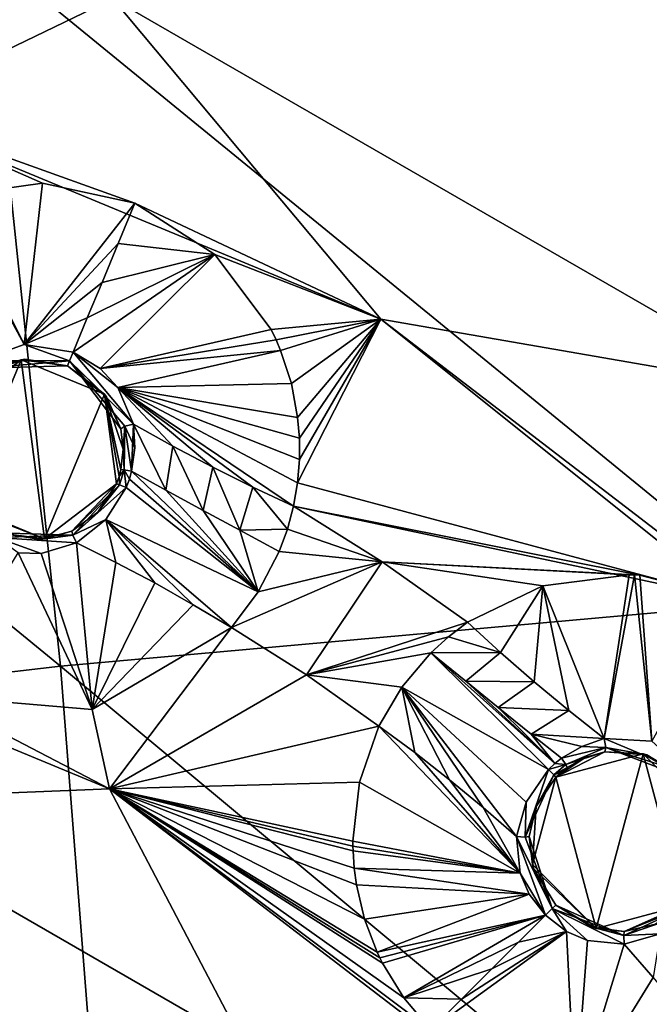
# Model space of a CAD drawing. Units: millimetres. Extents: x -55 to 55, y -55 to 194.
# Drawn here: x 8 to 14, y 12 to 23 of the extents above; entities that cross this region are included whole.
import ezdxf

# ---------------------------------------------------------------- set-up
doc = ezdxf.new("R2010")
doc.units = ezdxf.units.MM
doc.header["$LTSCALE"] = 41.718519
for name, color, linetype in [('220', 7, 'CONTINUOUS'), ('301', 7, 'CONTINUOUS'), ('302', 7, 'CONTINUOUS'), ('305', 7, 'CONTINUOUS'), ('371', 7, 'CONTINUOUS'), ('372', 7, 'CONTINUOUS'), ('374', 7, 'CONTINUOUS'), ('377', 7, 'CONTINUOUS'), ('378', 7, 'CONTINUOUS'), ('380', 7, 'CONTINUOUS'), ('381', 7, 'CONTINUOUS'), ('382', 7, 'CONTINUOUS'), ('383', 7, 'CONTINUOUS'), ('384', 7, 'CONTINUOUS'), ('385', 7, 'CONTINUOUS'), ('4', 7, 'CONTINUOUS'), ('516', 7, 'CONTINUOUS'), ('517', 7, 'CONTINUOUS'), ('518', 7, 'CONTINUOUS'), ('519', 7, 'CONTINUOUS'), ('590', 7, 'CONTINUOUS'), ('591', 7, 'CONTINUOUS'), ('592', 7, 'CONTINUOUS'), ('593', 7, 'CONTINUOUS'), ('594', 7, 'CONTINUOUS'), ('595', 7, 'CONTINUOUS'), ('596', 7, 'CONTINUOUS'), ('600', 7, 'CONTINUOUS'), ('601', 7, 'CONTINUOUS'), ('606', 7, 'CONTINUOUS'), ('607', 7, 'CONTINUOUS'), ('608', 7, 'CONTINUOUS'), ('609', 7, 'CONTINUOUS'), ('969', 7, 'CONTINUOUS')]:
    doc.layers.add(name, color=color, linetype=linetype)

msp = doc.modelspace()

# ---------------------------------------------------------------- linework, layer by layer
at = {"layer": '220', "linetype": 'CONTINUOUS'}
for points in [[(0, 23, -8.132), (0, 24.97, -7.976), (8.54, 23.465, -7.976), (0, 23, -8.132)], [(16.051, 19.128, -7.976), (8.54, 23.465, -7.976), (15.372, 24.396, -7.634), (16.051, 19.128, -7.976)], [(0, 23, -8.132), (8.54, 23.465, -7.976), (5.953, 22.216, -8.132), (0, 23, -8.132)], [(5.953, 22.216, -8.132), (8.54, 23.465, -7.976), (11.5, 19.919, -8.132), (5.953, 22.216, -8.132)], [(8.54, 23.465, -7.976), (16.051, 19.128, -7.976), (11.5, 19.919, -8.132), (8.54, 23.465, -7.976)], [(11.5, 19.919, -8.132), (16.051, 19.128, -7.976), (16.263, 16.263, -8.132), (11.5, 19.919, -8.132)], [(8.5, 14.722, -8.526), (5.312, 14.594, -8.604), (4.4, 16.421, -8.526), (8.5, 14.722, -8.526)], [(9.983, 11.897, -8.604), (5.312, 14.594, -8.604), (8.5, 14.722, -8.526), (9.983, 11.897, -8.604)], [(12.021, 12.021, -8.526), (9.983, 11.897, -8.604), (8.5, 14.722, -8.526), (12.021, 12.021, -8.526)], [(9.983, 11.897, -8.604), (4.809, 9.364, -8.818), (5.312, 14.594, -8.604), (9.983, 11.897, -8.604)]]:
    msp.add_3dface(points, dxfattribs=at)
at = {"layer": '301', "linetype": 'CONTINUOUS'}
for points in [[(9.849, 16.507, -8.83), (8.5, 14.722, -8.526), (8.311, 15.601, -8.527), (9.849, 16.507, -8.83)], [(10.679, 15.982, -8.83), (8.5, 14.722, -8.526), (9.849, 16.507, -8.83), (10.679, 15.982, -8.83)], [(8.5, 14.722, -8.526), (4.4, 16.421, -8.526), (6.525, 15.752, -8.523), (8.5, 14.722, -8.526)], [(11.481, 15.416, -8.83), (8.5, 14.722, -8.526), (10.679, 15.982, -8.83), (11.481, 15.416, -8.83)], [(8.311, 15.601, -8.527), (8.5, 14.722, -8.526), (6.525, 15.752, -8.523), (8.311, 15.601, -8.527)], [(11.265, 14.795, -8.656), (8.5, 14.722, -8.526), (11.481, 15.416, -8.83), (11.265, 14.795, -8.656)], [(11.193, 14.142, -8.559), (8.5, 14.722, -8.526), (11.265, 14.795, -8.656), (11.193, 14.142, -8.559)], [(12.021, 12.021, -8.526), (8.5, 14.722, -8.526), (12.056, 12.056, -8.523), (12.021, 12.021, -8.526)], [(12.056, 12.056, -8.523), (8.5, 14.722, -8.526), (11.757, 12.407, -8.521), (12.056, 12.056, -8.523)], [(11.757, 12.407, -8.521), (8.5, 14.722, -8.526), (11.519, 12.794, -8.518), (11.757, 12.407, -8.521)], [(11.519, 12.794, -8.518), (8.5, 14.722, -8.526), (11.489, 12.853, -8.517), (11.519, 12.794, -8.518)], [(11.489, 12.853, -8.517), (8.5, 14.722, -8.526), (11.461, 12.913, -8.517), (11.489, 12.853, -8.517)], [(11.461, 12.913, -8.517), (8.5, 14.722, -8.526), (11.321, 13.279, -8.518), (11.461, 12.913, -8.517)], [(11.321, 13.279, -8.518), (8.5, 14.722, -8.526), (11.232, 13.658, -8.527), (11.321, 13.279, -8.518)], [(11.232, 13.658, -8.527), (8.5, 14.722, -8.526), (11.207, 13.845, -8.537), (11.232, 13.658, -8.527)], [(11.207, 13.845, -8.537), (8.5, 14.722, -8.526), (11.195, 14.034, -8.55), (11.207, 13.845, -8.537)], [(11.195, 14.034, -8.55), (8.5, 14.722, -8.526), (11.193, 14.088, -8.554), (11.195, 14.034, -8.55)], [(11.193, 14.088, -8.554), (8.5, 14.722, -8.526), (11.193, 14.142, -8.559), (11.193, 14.088, -8.554)]]:
    msp.add_3dface(points, dxfattribs=at)
at = {"layer": '302', "linetype": 'CONTINUOUS'}
for points in [[(5.953, 22.216, -8.132), (11.5, 19.919, -8.132), (8.783, 21.203, -8.136), (5.953, 22.216, -8.132)], [(6.734, 21.281, -8.218), (5.953, 22.216, -8.132), (7.759, 21.425, -8.151), (6.734, 21.281, -8.218)], [(7.759, 21.425, -8.151), (5.953, 22.216, -8.132), (8.783, 21.203, -8.136), (7.759, 21.425, -8.151)], [(8.783, 21.203, -8.136), (11.5, 19.919, -8.132), (9.666, 20.634, -8.151), (8.783, 21.203, -8.136)], [(9.666, 20.634, -8.151), (11.5, 19.919, -8.132), (10.288, 19.805, -8.218), (9.666, 20.634, -8.151)], [(10.288, 19.805, -8.218), (11.5, 19.919, -8.132), (10.343, 19.69, -8.233), (10.288, 19.805, -8.218)], [(10.343, 19.69, -8.233), (11.5, 19.919, -8.132), (10.393, 19.573, -8.249), (10.343, 19.69, -8.233)], [(10.393, 19.573, -8.249), (11.5, 19.919, -8.132), (10.512, 19.206, -8.31), (10.393, 19.573, -8.249)], [(10.512, 19.206, -8.31), (11.5, 19.919, -8.132), (10.582, 18.832, -8.392), (10.512, 19.206, -8.31)], [(10.601, 18.366, -8.528), (11.5, 19.919, -8.132), (10.58, 18.106, -8.623), (10.601, 18.366, -8.528)], [(10.58, 18.106, -8.623), (11.5, 19.919, -8.132), (15.367, 16.825, -8.151), (10.58, 18.106, -8.623)], [(10.582, 18.832, -8.392), (11.5, 19.919, -8.132), (10.601, 18.603, -8.453), (10.582, 18.832, -8.392)], [(10.601, 18.603, -8.453), (11.5, 19.919, -8.132), (10.601, 18.366, -8.528), (10.601, 18.603, -8.453)], [(11.5, 19.919, -8.132), (16.263, 16.263, -8.132), (15.367, 16.825, -8.151), (11.5, 19.919, -8.132)], [(10.536, 17.849, -8.734), (10.58, 18.106, -8.623), (15.367, 16.825, -8.151), (10.536, 17.849, -8.734)], [(11.515, 17.234, -8.734), (10.536, 17.849, -8.734), (14.365, 17.084, -8.218), (11.515, 17.234, -8.734)], [(14.365, 17.084, -8.218), (10.536, 17.849, -8.734), (15.367, 16.825, -8.151), (14.365, 17.084, -8.218)], [(12.459, 16.565, -8.734), (11.515, 17.234, -8.734), (13.293, 16.967, -8.406), (12.459, 16.565, -8.734)], [(13.293, 16.967, -8.406), (11.515, 17.234, -8.734), (14.247, 17.09, -8.231), (13.293, 16.967, -8.406)], [(14.247, 17.09, -8.231), (11.515, 17.234, -8.734), (14.306, 17.088, -8.224), (14.247, 17.09, -8.231)], [(14.306, 17.088, -8.224), (11.515, 17.234, -8.734), (14.365, 17.084, -8.218), (14.306, 17.088, -8.224)]]:
    msp.add_3dface(points, dxfattribs=at)
at = {"layer": '305', "linetype": 'CONTINUOUS'}
for points in [[(10.536, 17.849, -8.734), (11.515, 17.234, -8.734), (10.468, 17.594, -8.836), (10.536, 17.849, -8.734)], [(10.468, 17.594, -8.836), (11.515, 17.234, -8.734), (10.379, 17.349, -8.901), (10.468, 17.594, -8.836)], [(10.379, 17.349, -8.901), (11.515, 17.234, -8.734), (10.147, 16.902, -8.928), (10.379, 17.349, -8.901)], [(10.679, 15.982, -8.83), (9.849, 16.507, -8.83), (11.515, 17.234, -8.734), (10.679, 15.982, -8.83)], [(11.515, 17.234, -8.734), (9.849, 16.507, -8.83), (10.147, 16.902, -8.928), (11.515, 17.234, -8.734)], [(10.679, 15.982, -8.83), (11.515, 17.234, -8.734), (12.459, 16.565, -8.734), (10.679, 15.982, -8.83)], [(10.679, 15.982, -8.83), (12.459, 16.565, -8.734), (12.249, 16.404, -8.836), (10.679, 15.982, -8.83)], [(12.056, 16.228, -8.901), (10.679, 15.982, -8.83), (12.249, 16.404, -8.836), (12.056, 16.228, -8.901)], [(11.734, 15.846, -8.928), (10.679, 15.982, -8.83), (12.056, 16.228, -8.901), (11.734, 15.846, -8.928)], [(11.481, 15.416, -8.83), (10.679, 15.982, -8.83), (11.734, 15.846, -8.928), (11.481, 15.416, -8.83)]]:
    msp.add_3dface(points, dxfattribs=at)
at = {"layer": '371', "linetype": 'CONTINUOUS'}
for points in [[(8.783, 21.203, -8.136), (9.666, 20.634, -8.151), (8.597, 20.754, -8.217), (8.783, 21.203, -8.136)], [(8.597, 20.754, -8.217), (9.666, 20.634, -8.151), (8.419, 20.325, -8.379), (8.597, 20.754, -8.217)], [(8.256, 19.933, -8.611), (9.666, 20.634, -8.151), (8.1, 19.555, -8.923), (8.256, 19.933, -8.611)], [(8.1, 19.555, -8.923), (9.666, 20.634, -8.151), (8.398, 19.374, -8.933), (8.1, 19.555, -8.923)], [(8.419, 20.325, -8.379), (9.666, 20.634, -8.151), (8.256, 19.933, -8.611), (8.419, 20.325, -8.379)], [(9.666, 20.634, -8.151), (10.288, 19.805, -8.218), (8.398, 19.374, -8.933), (9.666, 20.634, -8.151)], [(10.288, 19.805, -8.218), (10.343, 19.69, -8.233), (8.398, 19.374, -8.933), (10.288, 19.805, -8.218)], [(10.343, 19.69, -8.233), (10.393, 19.573, -8.249), (8.398, 19.374, -8.933), (10.343, 19.69, -8.233)], [(8.398, 19.374, -8.933), (10.393, 19.573, -8.249), (8.593, 19.161, -8.958), (8.398, 19.374, -8.933)], [(10.393, 19.573, -8.249), (10.512, 19.206, -8.31), (8.593, 19.161, -8.958), (10.393, 19.573, -8.249)], [(10.512, 19.206, -8.31), (10.582, 18.832, -8.392), (8.593, 19.161, -8.958), (10.512, 19.206, -8.31)], [(10.582, 18.832, -8.392), (10.601, 18.603, -8.453), (8.593, 19.161, -8.958), (10.582, 18.832, -8.392)], [(10.601, 18.603, -8.453), (10.601, 18.366, -8.528), (8.593, 19.161, -8.958), (10.601, 18.603, -8.453)], [(10.601, 18.366, -8.528), (10.58, 18.106, -8.623), (8.593, 19.161, -8.958), (10.601, 18.366, -8.528)], [(10.58, 18.106, -8.623), (10.536, 17.849, -8.734), (8.593, 19.161, -8.958), (10.58, 18.106, -8.623)], [(10.536, 17.849, -8.734), (10.086, 18.06, -8.772), (8.593, 19.161, -8.958), (10.536, 17.849, -8.734)], [(10.086, 18.06, -8.772), (9.644, 18.279, -8.835), (8.593, 19.161, -8.958), (10.086, 18.06, -8.772)], [(8.593, 19.161, -8.958), (9.644, 18.279, -8.835), (9.203, 18.512, -8.923), (8.593, 19.161, -8.958)], [(8.767, 18.756, -9.037), (8.593, 19.161, -8.958), (9.203, 18.512, -8.923), (8.767, 18.756, -9.037)]]:
    msp.add_3dface(points, dxfattribs=at)
at = {"layer": '372', "linetype": 'CONTINUOUS'}
for points in [[(6.734, 21.281, -8.218), (7.759, 21.425, -8.151), (7.559, 19.637, -8.948), (6.734, 21.281, -8.218)], [(7.759, 21.425, -8.151), (8.783, 21.203, -8.136), (7.559, 19.637, -8.948), (7.759, 21.425, -8.151)], [(6.678, 21.262, -8.224), (6.734, 21.281, -8.218), (7.559, 19.637, -8.948), (6.678, 21.262, -8.224)], [(7.063, 19.461, -9.037), (6.678, 21.262, -8.224), (7.559, 19.637, -8.948), (7.063, 19.461, -9.037)], [(8.783, 21.203, -8.136), (8.597, 20.754, -8.217), (7.559, 19.637, -8.948), (8.783, 21.203, -8.136)], [(8.597, 20.754, -8.217), (8.419, 20.325, -8.379), (7.559, 19.637, -8.948), (8.597, 20.754, -8.217)], [(8.419, 20.325, -8.379), (8.256, 19.933, -8.611), (7.559, 19.637, -8.948), (8.419, 20.325, -8.379)], [(8.256, 19.933, -8.611), (8.1, 19.555, -8.923), (7.559, 19.637, -8.948), (8.256, 19.933, -8.611)]]:
    msp.add_3dface(points, dxfattribs=at)
at = {"layer": '374', "linetype": 'CONTINUOUS'}
for points in [[(8.137, 17.443, -9.131), (8.311, 15.601, -8.527), (7.746, 17.327, -9.1), (8.137, 17.443, -9.131)], [(8.573, 17.226, -9), (8.311, 15.601, -8.527), (8.137, 17.443, -9.131), (8.573, 17.226, -9)], [(8.311, 15.601, -8.527), (6.525, 15.752, -8.523), (7.493, 17.331, -9.09), (8.311, 15.601, -8.527)], [(7.746, 17.327, -9.1), (8.311, 15.601, -8.527), (7.493, 17.331, -9.09), (7.746, 17.327, -9.1)], [(9.001, 16.999, -8.907), (8.311, 15.601, -8.527), (8.573, 17.226, -9), (9.001, 16.999, -8.907)], [(9.427, 16.759, -8.85), (8.311, 15.601, -8.527), (9.001, 16.999, -8.907), (9.427, 16.759, -8.85)], [(9.849, 16.507, -8.83), (8.311, 15.601, -8.527), (9.427, 16.759, -8.85), (9.849, 16.507, -8.83)]]:
    msp.add_3dface(points, dxfattribs=at)
at = {"layer": '377', "linetype": 'CONTINUOUS'}
for points in [[(8.746, 18.235, -9.112), (10.147, 16.902, -8.928), (8.721, 18.148, -9.12), (8.746, 18.235, -9.112)], [(9.126, 18.027, -9.036), (10.147, 16.902, -8.928), (8.746, 18.235, -9.112), (9.126, 18.027, -9.036)], [(8.721, 18.148, -9.12), (10.147, 16.902, -8.928), (8.687, 18.056, -9.127), (8.721, 18.148, -9.12)], [(8.687, 18.056, -9.127), (10.147, 16.902, -8.928), (8.46, 17.7, -9.146), (8.687, 18.056, -9.127)], [(9.536, 17.803, -8.968), (10.147, 16.902, -8.928), (9.126, 18.027, -9.036), (9.536, 17.803, -8.968)], [(9.941, 17.583, -8.923), (10.147, 16.902, -8.928), (9.536, 17.803, -8.968), (9.941, 17.583, -8.923)], [(8.573, 17.226, -9), (8.137, 17.443, -9.131), (8.46, 17.7, -9.146), (8.573, 17.226, -9)], [(10.147, 16.902, -8.928), (9.849, 16.507, -8.83), (8.46, 17.7, -9.146), (10.147, 16.902, -8.928)], [(9.849, 16.507, -8.83), (9.427, 16.759, -8.85), (8.46, 17.7, -9.146), (9.849, 16.507, -8.83)], [(9.427, 16.759, -8.85), (9.001, 16.999, -8.907), (8.46, 17.7, -9.146), (9.427, 16.759, -8.85)], [(9.001, 16.999, -8.907), (8.573, 17.226, -9), (8.46, 17.7, -9.146), (9.001, 16.999, -8.907)], [(10.379, 17.349, -8.901), (10.147, 16.902, -8.928), (9.941, 17.583, -8.923), (10.379, 17.349, -8.901)]]:
    msp.add_3dface(points, dxfattribs=at)
at = {"layer": '378', "linetype": 'CONTINUOUS'}
for points in [[(8.767, 18.756, -9.037), (9.126, 18.027, -9.036), (8.746, 18.235, -9.112), (8.767, 18.756, -9.037)], [(8.767, 18.756, -9.037), (8.746, 18.235, -9.112), (8.782, 18.493, -9.085), (8.767, 18.756, -9.037)], [(8.767, 18.756, -9.037), (9.203, 18.512, -8.923), (9.126, 18.027, -9.036), (8.767, 18.756, -9.037)], [(9.203, 18.512, -8.923), (9.536, 17.803, -8.968), (9.126, 18.027, -9.036), (9.203, 18.512, -8.923)], [(9.203, 18.512, -8.923), (9.644, 18.279, -8.835), (9.536, 17.803, -8.968), (9.203, 18.512, -8.923)], [(9.644, 18.279, -8.835), (9.941, 17.583, -8.923), (9.536, 17.803, -8.968), (9.644, 18.279, -8.835)], [(9.644, 18.279, -8.835), (10.086, 18.06, -8.772), (9.941, 17.583, -8.923), (9.644, 18.279, -8.835)], [(10.086, 18.06, -8.772), (10.468, 17.594, -8.836), (9.941, 17.583, -8.923), (10.086, 18.06, -8.772)], [(10.536, 17.849, -8.734), (10.468, 17.594, -8.836), (10.086, 18.06, -8.772), (10.536, 17.849, -8.734)], [(10.468, 17.594, -8.836), (10.379, 17.349, -8.901), (9.941, 17.583, -8.923), (10.468, 17.594, -8.836)]]:
    msp.add_3dface(points, dxfattribs=at)
at = {"layer": '380', "linetype": 'CONTINUOUS'}
for points in [[(13.293, 16.967, -8.406), (14.247, 17.09, -8.231), (13.973, 15.277, -9.037), (13.293, 16.967, -8.406)], [(14.247, 17.09, -8.231), (14.306, 17.088, -8.224), (13.973, 15.277, -9.037), (14.247, 17.09, -8.231)], [(13.973, 15.277, -9.037), (14.306, 17.088, -8.224), (14.498, 15.249, -8.948), (13.973, 15.277, -9.037)], [(14.306, 17.088, -8.224), (14.365, 17.084, -8.218), (14.498, 15.249, -8.948), (14.306, 17.088, -8.224)], [(14.365, 17.084, -8.218), (15.367, 16.825, -8.151), (14.498, 15.249, -8.948), (14.365, 17.084, -8.218)], [(12.459, 16.565, -8.734), (13.293, 16.967, -8.406), (12.825, 16.23, -8.772), (12.459, 16.565, -8.734)], [(12.825, 16.23, -8.772), (13.293, 16.967, -8.406), (13.197, 15.905, -8.835), (12.825, 16.23, -8.772)], [(13.197, 15.905, -8.835), (13.293, 16.967, -8.406), (13.581, 15.587, -8.923), (13.197, 15.905, -8.835)], [(13.581, 15.587, -8.923), (13.293, 16.967, -8.406), (13.973, 15.277, -9.037), (13.581, 15.587, -8.923)]]:
    msp.add_3dface(points, dxfattribs=at)
at = {"layer": '381', "linetype": 'CONTINUOUS'}
for points in [[(11.265, 14.795, -8.656), (11.481, 15.416, -8.83), (13.043, 13.789, -9.1), (11.265, 14.795, -8.656)], [(11.481, 15.416, -8.83), (11.876, 15.122, -8.85), (13.043, 13.789, -9.1), (11.481, 15.416, -8.83)], [(11.876, 15.122, -8.85), (12.261, 14.821, -8.907), (13.043, 13.789, -9.1), (11.876, 15.122, -8.85)], [(13.043, 13.789, -9.1), (12.261, 14.821, -8.907), (12.634, 14.513, -9), (13.043, 13.789, -9.1)], [(11.193, 14.142, -8.559), (11.265, 14.795, -8.656), (13.043, 13.789, -9.1), (11.193, 14.142, -8.559)], [(13.002, 14.193, -9.131), (13.043, 13.789, -9.1), (12.634, 14.513, -9), (13.002, 14.193, -9.131)], [(11.193, 14.088, -8.554), (11.193, 14.142, -8.559), (13.043, 13.789, -9.1), (11.193, 14.088, -8.554)], [(11.195, 14.034, -8.55), (11.193, 14.088, -8.554), (13.043, 13.789, -9.1), (11.195, 14.034, -8.55)], [(11.207, 13.845, -8.537), (11.195, 14.034, -8.55), (13.043, 13.789, -9.1), (11.207, 13.845, -8.537)], [(11.232, 13.658, -8.527), (11.207, 13.845, -8.537), (13.143, 13.557, -9.09), (11.232, 13.658, -8.527)], [(13.143, 13.557, -9.09), (11.207, 13.845, -8.537), (13.043, 13.789, -9.1), (13.143, 13.557, -9.09)], [(11.321, 13.279, -8.518), (11.232, 13.658, -8.527), (13.143, 13.557, -9.09), (11.321, 13.279, -8.518)], [(11.461, 12.913, -8.517), (11.321, 13.279, -8.518), (13.143, 13.557, -9.09), (11.461, 12.913, -8.517)], [(13.323, 13.323, -9.086), (11.461, 12.913, -8.517), (13.143, 13.557, -9.09), (13.323, 13.323, -9.086)], [(11.489, 12.853, -8.517), (11.461, 12.913, -8.517), (13.323, 13.323, -9.086), (11.489, 12.853, -8.517)], [(11.519, 12.794, -8.518), (11.489, 12.853, -8.517), (13.323, 13.323, -9.086), (11.519, 12.794, -8.518)], [(11.757, 12.407, -8.521), (11.519, 12.794, -8.518), (13.323, 13.323, -9.086), (11.757, 12.407, -8.521)], [(13.025, 13.025, -8.825), (11.757, 12.407, -8.521), (13.323, 13.323, -9.086), (13.025, 13.025, -8.825)], [(12.728, 12.728, -8.649), (11.757, 12.407, -8.521), (13.025, 13.025, -8.825), (12.728, 12.728, -8.649)], [(12.394, 12.394, -8.542), (11.757, 12.407, -8.521), (12.728, 12.728, -8.649), (12.394, 12.394, -8.542)], [(12.056, 12.056, -8.523), (11.757, 12.407, -8.521), (12.394, 12.394, -8.542), (12.056, 12.056, -8.523)]]:
    msp.add_3dface(points, dxfattribs=at)
at = {"layer": '382', "linetype": 'CONTINUOUS'}
for points in [[(13.025, 13.025, -8.825), (13.323, 13.323, -9.086), (13.555, 13.144, -9.09), (13.025, 13.025, -8.825)], [(13.649, 11.233, -8.527), (12.056, 12.056, -8.523), (13.555, 13.144, -9.09), (13.649, 11.233, -8.527)], [(12.056, 12.056, -8.523), (12.394, 12.394, -8.542), (13.555, 13.144, -9.09), (12.056, 12.056, -8.523)], [(12.394, 12.394, -8.542), (12.728, 12.728, -8.649), (13.555, 13.144, -9.09), (12.394, 12.394, -8.542)], [(12.728, 12.728, -8.649), (13.025, 13.025, -8.825), (13.555, 13.144, -9.09), (12.728, 12.728, -8.649)], [(13.787, 13.044, -9.1), (13.649, 11.233, -8.527), (13.555, 13.144, -9.09), (13.787, 13.044, -9.1)], [(14.193, 13.002, -9.131), (13.649, 11.233, -8.527), (13.787, 13.044, -9.1), (14.193, 13.002, -9.131)], [(14.513, 12.634, -9), (13.649, 11.233, -8.527), (14.193, 13.002, -9.131), (14.513, 12.634, -9)], [(14.821, 12.261, -8.907), (13.649, 11.233, -8.527), (14.513, 12.634, -9), (14.821, 12.261, -8.907)]]:
    msp.add_3dface(points, dxfattribs=at)
at = {"layer": '383', "linetype": 'CONTINUOUS'}
for points in [[(11.734, 15.846, -8.928), (12.056, 16.228, -8.901), (13.357, 14.936, -9.127), (11.734, 15.846, -8.928)], [(13.357, 14.936, -9.127), (12.056, 16.228, -8.901), (13.426, 15, -9.12), (13.357, 14.936, -9.127)], [(13.426, 15, -9.12), (12.056, 16.228, -8.901), (12.442, 15.912, -8.924), (13.426, 15, -9.12)], [(12.798, 15.623, -8.968), (13.426, 15, -9.12), (12.442, 15.912, -8.924), (12.798, 15.623, -8.968)], [(11.481, 15.416, -8.83), (11.734, 15.846, -8.928), (11.876, 15.122, -8.85), (11.481, 15.416, -8.83)], [(11.734, 15.846, -8.928), (12.261, 14.821, -8.907), (11.876, 15.122, -8.85), (11.734, 15.846, -8.928)], [(12.261, 14.821, -8.907), (11.734, 15.846, -8.928), (12.634, 14.513, -9), (12.261, 14.821, -8.907)], [(11.734, 15.846, -8.928), (13.002, 14.193, -9.131), (12.634, 14.513, -9), (11.734, 15.846, -8.928)], [(13.002, 14.193, -9.131), (11.734, 15.846, -8.928), (13.107, 14.572, -9.146), (13.002, 14.193, -9.131)], [(13.107, 14.572, -9.146), (11.734, 15.846, -8.928), (13.357, 14.936, -9.127), (13.107, 14.572, -9.146)], [(13.165, 15.327, -9.037), (13.426, 15, -9.12), (12.798, 15.623, -8.968), (13.165, 15.327, -9.037)], [(13.5, 15.059, -9.113), (13.426, 15, -9.12), (13.165, 15.327, -9.037), (13.5, 15.059, -9.113)]]:
    msp.add_3dface(points, dxfattribs=at)
at = {"layer": '384', "linetype": 'CONTINUOUS'}
for points in [[(12.249, 16.404, -8.836), (12.459, 16.565, -8.734), (12.825, 16.23, -8.772), (12.249, 16.404, -8.836)], [(12.056, 16.228, -8.901), (12.249, 16.404, -8.836), (12.825, 16.23, -8.772), (12.056, 16.228, -8.901)], [(12.056, 16.228, -8.901), (12.825, 16.23, -8.772), (12.442, 15.912, -8.924), (12.056, 16.228, -8.901)], [(12.825, 16.23, -8.772), (13.197, 15.905, -8.835), (12.442, 15.912, -8.924), (12.825, 16.23, -8.772)], [(13.197, 15.905, -8.835), (12.798, 15.623, -8.968), (12.442, 15.912, -8.924), (13.197, 15.905, -8.835)], [(13.197, 15.905, -8.835), (13.581, 15.587, -8.923), (12.798, 15.623, -8.968), (13.197, 15.905, -8.835)], [(13.581, 15.587, -8.923), (13.165, 15.327, -9.037), (12.798, 15.623, -8.968), (13.581, 15.587, -8.923)], [(13.581, 15.587, -8.923), (13.973, 15.277, -9.037), (13.165, 15.327, -9.037), (13.581, 15.587, -8.923)], [(13.165, 15.327, -9.037), (13.973, 15.277, -9.037), (13.724, 15.191, -9.085), (13.165, 15.327, -9.037)], [(13.5, 15.059, -9.113), (13.165, 15.327, -9.037), (13.724, 15.191, -9.085), (13.5, 15.059, -9.113)]]:
    msp.add_3dface(points, dxfattribs=at)
at = {"layer": '385', "linetype": 'CONTINUOUS'}
msp.add_3dface([(14.513, 12.634, -9), (14.193, 13.002, -9.131), (14.589, 13.115, -9.146), (14.513, 12.634, -9)], dxfattribs=at)
at = {"layer": '4', "linetype": 'CONTINUOUS'}
for points in [[(21.348, 26.033, 20.201), (14.227, 24.999, 21.467), (23.922, 17.478, 19.512), (21.348, 26.033, 20.201)], [(14.227, 24.999, 21.467), (7.125, 23.988, 22.249), (15.926, 16.796, 20.661), (14.227, 24.999, 21.467)], [(23.922, 17.478, 19.512), (14.227, 24.999, 21.467), (15.926, 16.796, 20.661), (23.922, 17.478, 19.512)], [(7.125, 23.988, 22.249), (0, 22.602, 22.423), (7.959, 16.078, 21.345), (7.125, 23.988, 22.249)], [(15.926, 16.796, 20.661), (7.125, 23.988, 22.249), (7.959, 16.078, 21.345), (15.926, 16.796, 20.661)], [(0, 22.602, 22.423), (0, 15.149, 21.509), (7.959, 16.078, 21.345), (0, 22.602, 22.423)], [(15.926, 16.796, 20.661), (7.959, 16.078, 21.345), (17.197, 8.384, 19.783), (15.926, 16.796, 20.661)], [(7.959, 16.078, 21.345), (0, 15.149, 21.509), (8.591, 8.002, 20.373), (7.959, 16.078, 21.345)], [(17.197, 8.384, 19.783), (7.959, 16.078, 21.345), (8.591, 8.002, 20.373), (17.197, 8.384, 19.783)], [(0, 15.149, 21.509), (0, 14.599, 21.44), (8.591, 8.002, 20.373), (0, 15.149, 21.509)], [(8.591, 8.002, 20.373), (0, 14.599, 21.44), (0, 7.562, 20.536), (8.591, 8.002, 20.373)]]:
    msp.add_3dface(points, dxfattribs=at)
at = {"layer": '516', "linetype": 'CONTINUOUS'}
for points in [[(13.762, 15.067, -8.989), (13.979, 15.129, -8.951), (13.435, 14.849, -7), (13.762, 15.067, -8.989)], [(13.435, 14.849, -7), (13.979, 15.129, -8.951), (14.402, 15.107, -7), (13.435, 14.849, -7)], [(13.562, 14.957, -9.015), (13.762, 15.067, -8.989), (13.435, 14.849, -7), (13.562, 14.957, -9.015)], [(13.979, 15.129, -8.951), (14.442, 15.096, -8.871), (14.402, 15.107, -7), (13.979, 15.129, -8.951)], [(14.442, 15.096, -8.871), (14.849, 14.849, -8.848), (14.402, 15.107, -7), (14.442, 15.096, -8.871)], [(14.402, 15.107, -7), (14.849, 14.849, -8.848), (15.107, 14.402, -7), (14.402, 15.107, -7)], [(13.496, 14.906, -9.022), (13.562, 14.957, -9.015), (13.435, 14.849, -7), (13.496, 14.906, -9.022)], [(13.435, 14.849, -9.029), (13.496, 14.906, -9.022), (13.435, 14.849, -7), (13.435, 14.849, -9.029)]]:
    msp.add_3dface(points, dxfattribs=at)
at = {"layer": '517', "linetype": 'CONTINUOUS'}
for points in [[(13.435, 14.849, -9.029), (13.435, 14.849, -7), (13.177, 13.883, -7), (13.435, 14.849, -9.029)], [(13.218, 14.524, -9.048), (13.435, 14.849, -9.029), (13.177, 13.883, -7), (13.218, 14.524, -9.048)], [(13.143, 14.193, -9.04), (13.218, 14.524, -9.048), (13.177, 13.883, -7), (13.143, 14.193, -9.04)], [(13.189, 13.84, -9.016), (13.143, 14.193, -9.04), (13.177, 13.883, -7), (13.189, 13.84, -9.016)], [(13.883, 13.177, -7), (13.189, 13.84, -9.016), (13.177, 13.883, -7), (13.883, 13.177, -7)], [(13.435, 13.435, -9.006), (13.189, 13.84, -9.016), (13.883, 13.177, -7), (13.435, 13.435, -9.006)], [(13.838, 13.19, -9.016), (13.435, 13.435, -9.006), (13.883, 13.177, -7), (13.838, 13.19, -9.016)], [(14.849, 13.435, -7), (14.193, 13.143, -9.04), (13.883, 13.177, -7), (14.849, 13.435, -7)], [(14.193, 13.143, -9.04), (14.849, 13.435, -7), (14.539, 13.224, -9.048), (14.193, 13.143, -9.04)], [(14.193, 13.143, -9.04), (13.838, 13.19, -9.016), (13.883, 13.177, -7), (14.193, 13.143, -9.04)]]:
    msp.add_3dface(points, dxfattribs=at)
at = {"layer": '518', "linetype": 'CONTINUOUS'}
for points in [[(6.73, 18.86, -7), (7.125, 19.327, -8.951), (7.524, 19.469, -7), (6.73, 18.86, -7)], [(7.125, 19.327, -8.951), (7.566, 19.474, -8.871), (7.524, 19.469, -7), (7.125, 19.327, -8.951)], [(7.566, 19.474, -8.871), (8.036, 19.401, -8.848), (7.524, 19.469, -7), (7.566, 19.474, -8.871)], [(7.524, 19.469, -7), (8.036, 19.401, -8.848), (8.446, 19.087, -7), (7.524, 19.469, -7)], [(8.036, 19.401, -8.848), (8.467, 19.06, -8.88), (8.446, 19.087, -7), (8.036, 19.401, -8.848)], [(8.578, 18.095, -9.029), (8.578, 18.095, -7), (8.446, 19.087, -7), (8.578, 18.095, -9.029)], [(8.607, 18.176, -9.022), (8.578, 18.095, -9.029), (8.446, 19.087, -7), (8.607, 18.176, -9.022)], [(8.628, 18.254, -9.015), (8.607, 18.176, -9.022), (8.446, 19.087, -7), (8.628, 18.254, -9.015)], [(8.654, 18.481, -8.989), (8.628, 18.254, -9.015), (8.446, 19.087, -7), (8.654, 18.481, -8.989)], [(8.628, 18.704, -8.951), (8.654, 18.481, -8.989), (8.446, 19.087, -7), (8.628, 18.704, -8.951)], [(8.467, 19.06, -8.88), (8.628, 18.704, -8.951), (8.446, 19.087, -7), (8.467, 19.06, -8.88)]]:
    msp.add_3dface(points, dxfattribs=at)
at = {"layer": '519', "linetype": 'CONTINUOUS'}
for points in [[(8.578, 18.095, -7), (8.083, 17.574, -9.04), (7.783, 17.486, -7), (8.578, 18.095, -7)], [(8.083, 17.574, -9.04), (8.578, 18.095, -7), (8.372, 17.782, -9.048), (8.083, 17.574, -9.04)], [(8.578, 18.095, -7), (8.578, 18.095, -9.029), (8.372, 17.782, -9.048), (8.578, 18.095, -7)], [(7.783, 17.486, -7), (6.889, 17.833, -9.016), (6.861, 17.868, -7), (7.783, 17.486, -7)], [(7.271, 17.554, -9.006), (6.889, 17.833, -9.016), (7.783, 17.486, -7), (7.271, 17.554, -9.006)], [(7.737, 17.481, -9.016), (7.271, 17.554, -9.006), (7.783, 17.486, -7), (7.737, 17.481, -9.016)], [(8.083, 17.574, -9.04), (7.737, 17.481, -9.016), (7.783, 17.486, -7), (8.083, 17.574, -9.04)]]:
    msp.add_3dface(points, dxfattribs=at)
at = {"layer": '590', "linetype": 'CONTINUOUS'}
for points in [[(14.878, 13.414, -9.105), (14.936, 13.357, -9.127), (14.188, 13.097, -9.124), (14.878, 13.414, -9.105)], [(14.193, 13.143, -9.04), (14.878, 13.414, -9.105), (14.188, 13.097, -9.124), (14.193, 13.143, -9.04)], [(14.193, 13.143, -9.04), (14.539, 13.224, -9.048), (14.878, 13.414, -9.105), (14.193, 13.143, -9.04)], [(14.936, 13.357, -9.127), (14.589, 13.115, -9.146), (14.188, 13.097, -9.124), (14.936, 13.357, -9.127)], [(14.589, 13.115, -9.146), (14.193, 13.002, -9.131), (14.188, 13.097, -9.124), (14.589, 13.115, -9.146)]]:
    msp.add_3dface(points, dxfattribs=at)
at = {"layer": '591', "linetype": 'CONTINUOUS'}
for points in [[(13.435, 13.435, -9.006), (14.188, 13.097, -9.124), (13.396, 13.396, -9.095), (13.435, 13.435, -9.006)], [(13.435, 13.435, -9.006), (13.838, 13.19, -9.016), (14.188, 13.097, -9.124), (13.435, 13.435, -9.006)], [(13.555, 13.144, -9.09), (13.323, 13.323, -9.086), (13.396, 13.396, -9.095), (13.555, 13.144, -9.09)], [(14.193, 13.002, -9.131), (13.787, 13.044, -9.1), (13.396, 13.396, -9.095), (14.193, 13.002, -9.131)], [(14.188, 13.097, -9.124), (14.193, 13.002, -9.131), (13.396, 13.396, -9.095), (14.188, 13.097, -9.124)], [(13.787, 13.044, -9.1), (13.555, 13.144, -9.09), (13.396, 13.396, -9.095), (13.787, 13.044, -9.1)], [(13.838, 13.19, -9.016), (14.193, 13.143, -9.04), (14.188, 13.097, -9.124), (13.838, 13.19, -9.016)]]:
    msp.add_3dface(points, dxfattribs=at)
at = {"layer": '592', "linetype": 'CONTINUOUS'}
for points in [[(13.323, 13.323, -9.086), (13.043, 13.789, -9.1), (13.002, 14.193, -9.131), (13.323, 13.323, -9.086)], [(13.323, 13.323, -9.086), (13.002, 14.193, -9.131), (13.396, 13.396, -9.095), (13.323, 13.323, -9.086)], [(13.396, 13.396, -9.095), (13.002, 14.193, -9.131), (13.097, 14.188, -9.124), (13.396, 13.396, -9.095)], [(13.143, 14.193, -9.04), (13.396, 13.396, -9.095), (13.097, 14.188, -9.124), (13.143, 14.193, -9.04)], [(13.143, 14.193, -9.04), (13.189, 13.84, -9.016), (13.396, 13.396, -9.095), (13.143, 14.193, -9.04)], [(13.189, 13.84, -9.016), (13.435, 13.435, -9.006), (13.396, 13.396, -9.095), (13.189, 13.84, -9.016)], [(13.323, 13.323, -9.086), (13.143, 13.557, -9.09), (13.043, 13.789, -9.1), (13.323, 13.323, -9.086)]]:
    msp.add_3dface(points, dxfattribs=at)
at = {"layer": '593', "linetype": 'CONTINUOUS'}
for points in [[(13.107, 14.572, -9.146), (13.357, 14.936, -9.127), (13.097, 14.188, -9.124), (13.107, 14.572, -9.146)], [(13.097, 14.188, -9.124), (13.357, 14.936, -9.127), (13.414, 14.878, -9.105), (13.097, 14.188, -9.124)], [(13.218, 14.524, -9.048), (13.097, 14.188, -9.124), (13.414, 14.878, -9.105), (13.218, 14.524, -9.048)], [(13.435, 14.849, -9.029), (13.218, 14.524, -9.048), (13.414, 14.878, -9.105), (13.435, 14.849, -9.029)], [(13.002, 14.193, -9.131), (13.107, 14.572, -9.146), (13.097, 14.188, -9.124), (13.002, 14.193, -9.131)], [(13.218, 14.524, -9.048), (13.143, 14.193, -9.04), (13.097, 14.188, -9.124), (13.218, 14.524, -9.048)]]:
    msp.add_3dface(points, dxfattribs=at)
at = {"layer": '594', "linetype": 'CONTINUOUS'}
for points in [[(13.426, 15, -9.12), (13.5, 15.059, -9.113), (13.546, 14.99, -9.092), (13.426, 15, -9.12)], [(13.357, 14.936, -9.127), (13.426, 15, -9.12), (13.546, 14.99, -9.092), (13.357, 14.936, -9.127)], [(13.414, 14.878, -9.105), (13.357, 14.936, -9.127), (13.546, 14.99, -9.092), (13.414, 14.878, -9.105)], [(13.562, 14.957, -9.015), (13.414, 14.878, -9.105), (13.546, 14.99, -9.092), (13.562, 14.957, -9.015)], [(13.562, 14.957, -9.015), (13.496, 14.906, -9.022), (13.414, 14.878, -9.105), (13.562, 14.957, -9.015)], [(13.496, 14.906, -9.022), (13.435, 14.849, -9.029), (13.414, 14.878, -9.105), (13.496, 14.906, -9.022)]]:
    msp.add_3dface(points, dxfattribs=at)
at = {"layer": '595', "linetype": 'CONTINUOUS'}
for points in [[(13.724, 15.191, -9.085), (13.973, 15.277, -9.037), (13.989, 15.18, -9.035), (13.724, 15.191, -9.085)], [(13.5, 15.059, -9.113), (13.724, 15.191, -9.085), (13.989, 15.18, -9.035), (13.5, 15.059, -9.113)], [(13.546, 14.99, -9.092), (13.5, 15.059, -9.113), (13.989, 15.18, -9.035), (13.546, 14.99, -9.092)], [(13.979, 15.129, -8.951), (13.546, 14.99, -9.092), (13.989, 15.18, -9.035), (13.979, 15.129, -8.951)], [(13.979, 15.129, -8.951), (13.762, 15.067, -8.989), (13.546, 14.99, -9.092), (13.979, 15.129, -8.951)], [(13.762, 15.067, -8.989), (13.562, 14.957, -9.015), (13.546, 14.99, -9.092), (13.762, 15.067, -8.989)]]:
    msp.add_3dface(points, dxfattribs=at)
at = {"layer": '596', "linetype": 'CONTINUOUS'}
for points in [[(13.973, 15.277, -9.037), (14.498, 15.249, -8.948), (14.891, 14.891, -8.939), (13.973, 15.277, -9.037)], [(13.989, 15.18, -9.035), (13.973, 15.277, -9.037), (14.891, 14.891, -8.939), (13.989, 15.18, -9.035)], [(14.442, 15.096, -8.871), (13.979, 15.129, -8.951), (13.989, 15.18, -9.035), (14.442, 15.096, -8.871)], [(14.849, 14.849, -8.848), (14.442, 15.096, -8.871), (13.989, 15.18, -9.035), (14.849, 14.849, -8.848)], [(14.849, 14.849, -8.848), (13.989, 15.18, -9.035), (14.891, 14.891, -8.939), (14.849, 14.849, -8.848)]]:
    msp.add_3dface(points, dxfattribs=at)
at = {"layer": '600', "linetype": 'CONTINUOUS'}
for points in [[(8.372, 17.782, -9.048), (8.578, 18.095, -9.029), (8.612, 18.086, -9.105), (8.372, 17.782, -9.048)], [(8.083, 17.574, -9.04), (8.372, 17.782, -9.048), (8.612, 18.086, -9.105), (8.083, 17.574, -9.04)], [(8.083, 17.574, -9.04), (8.612, 18.086, -9.105), (8.096, 17.53, -9.124), (8.083, 17.574, -9.04)], [(8.612, 18.086, -9.105), (8.687, 18.056, -9.127), (8.096, 17.53, -9.124), (8.612, 18.086, -9.105)], [(8.687, 18.056, -9.127), (8.46, 17.7, -9.146), (8.096, 17.53, -9.124), (8.687, 18.056, -9.127)], [(8.46, 17.7, -9.146), (8.137, 17.443, -9.131), (8.096, 17.53, -9.124), (8.46, 17.7, -9.146)]]:
    msp.add_3dface(points, dxfattribs=at)
at = {"layer": '601', "linetype": 'CONTINUOUS'}
for points in [[(7.271, 17.554, -9.006), (8.096, 17.53, -9.124), (7.25, 17.503, -9.095), (7.271, 17.554, -9.006)], [(7.271, 17.554, -9.006), (7.737, 17.481, -9.016), (8.096, 17.53, -9.124), (7.271, 17.554, -9.006)], [(7.737, 17.481, -9.016), (8.083, 17.574, -9.04), (8.096, 17.53, -9.124), (7.737, 17.481, -9.016)], [(8.096, 17.53, -9.124), (8.137, 17.443, -9.131), (7.25, 17.503, -9.095), (8.096, 17.53, -9.124)], [(8.137, 17.443, -9.131), (7.746, 17.327, -9.1), (7.25, 17.503, -9.095), (8.137, 17.443, -9.131)], [(7.746, 17.327, -9.1), (7.493, 17.331, -9.09), (7.25, 17.503, -9.095), (7.746, 17.327, -9.1)]]:
    msp.add_3dface(points, dxfattribs=at)
at = {"layer": '606', "linetype": 'CONTINUOUS'}
for points in [[(7.063, 19.461, -9.037), (7.559, 19.637, -8.948), (8.059, 19.456, -8.939), (7.063, 19.461, -9.037)], [(7.559, 19.637, -8.948), (8.1, 19.555, -8.923), (8.059, 19.456, -8.939), (7.559, 19.637, -8.948)], [(7.115, 19.377, -9.035), (7.063, 19.461, -9.037), (8.059, 19.456, -8.939), (7.115, 19.377, -9.035)], [(8.036, 19.401, -8.848), (7.566, 19.474, -8.871), (7.115, 19.377, -9.035), (8.036, 19.401, -8.848)], [(7.566, 19.474, -8.871), (7.125, 19.327, -8.951), (7.115, 19.377, -9.035), (7.566, 19.474, -8.871)], [(8.036, 19.401, -8.848), (7.115, 19.377, -9.035), (8.059, 19.456, -8.939), (8.036, 19.401, -8.848)]]:
    msp.add_3dface(points, dxfattribs=at)
at = {"layer": '607', "linetype": 'CONTINUOUS'}
for points in [[(8.1, 19.555, -8.923), (8.767, 18.756, -9.037), (8.059, 19.456, -8.939), (8.1, 19.555, -8.923)], [(8.1, 19.555, -8.923), (8.398, 19.374, -8.933), (8.593, 19.161, -8.958), (8.1, 19.555, -8.923)], [(8.1, 19.555, -8.923), (8.593, 19.161, -8.958), (8.767, 18.756, -9.037), (8.1, 19.555, -8.923)], [(8.467, 19.06, -8.88), (8.036, 19.401, -8.848), (8.059, 19.456, -8.939), (8.467, 19.06, -8.88)], [(8.059, 19.456, -8.939), (8.767, 18.756, -9.037), (8.671, 18.733, -9.035), (8.059, 19.456, -8.939)], [(8.628, 18.704, -8.951), (8.467, 19.06, -8.88), (8.059, 19.456, -8.939), (8.628, 18.704, -8.951)], [(8.628, 18.704, -8.951), (8.059, 19.456, -8.939), (8.671, 18.733, -9.035), (8.628, 18.704, -8.951)]]:
    msp.add_3dface(points, dxfattribs=at)
at = {"layer": '608', "linetype": 'CONTINUOUS'}
for points in [[(8.767, 18.756, -9.037), (8.782, 18.493, -9.085), (8.671, 18.733, -9.035), (8.767, 18.756, -9.037)], [(8.654, 18.481, -8.989), (8.628, 18.704, -8.951), (8.671, 18.733, -9.035), (8.654, 18.481, -8.989)], [(8.654, 18.481, -8.989), (8.671, 18.733, -9.035), (8.665, 18.252, -9.092), (8.654, 18.481, -8.989)], [(8.671, 18.733, -9.035), (8.746, 18.235, -9.112), (8.665, 18.252, -9.092), (8.671, 18.733, -9.035)], [(8.782, 18.493, -9.085), (8.746, 18.235, -9.112), (8.671, 18.733, -9.035), (8.782, 18.493, -9.085)], [(8.628, 18.254, -9.015), (8.654, 18.481, -8.989), (8.665, 18.252, -9.092), (8.628, 18.254, -9.015)]]:
    msp.add_3dface(points, dxfattribs=at)
at = {"layer": '609', "linetype": 'CONTINUOUS'}
for points in [[(8.607, 18.176, -9.022), (8.628, 18.254, -9.015), (8.665, 18.252, -9.092), (8.607, 18.176, -9.022)], [(8.612, 18.086, -9.105), (8.607, 18.176, -9.022), (8.665, 18.252, -9.092), (8.612, 18.086, -9.105)], [(8.687, 18.056, -9.127), (8.612, 18.086, -9.105), (8.665, 18.252, -9.092), (8.687, 18.056, -9.127)], [(8.746, 18.235, -9.112), (8.721, 18.148, -9.12), (8.665, 18.252, -9.092), (8.746, 18.235, -9.112)], [(8.721, 18.148, -9.12), (8.687, 18.056, -9.127), (8.665, 18.252, -9.092), (8.721, 18.148, -9.12)], [(8.578, 18.095, -9.029), (8.607, 18.176, -9.022), (8.612, 18.086, -9.105), (8.578, 18.095, -9.029)]]:
    msp.add_3dface(points, dxfattribs=at)
at = {"layer": '969', "linetype": 'CONTINUOUS'}
for points in [[(6.73, 18.86, -7), (7.524, 19.469, -7), (6.861, 17.868, -7), (6.73, 18.86, -7)], [(7.524, 19.469, -7), (7.783, 17.486, -7), (6.861, 17.868, -7), (7.524, 19.469, -7)], [(7.524, 19.469, -7), (8.446, 19.087, -7), (7.783, 17.486, -7), (7.524, 19.469, -7)], [(8.446, 19.087, -7), (8.578, 18.095, -7), (7.783, 17.486, -7), (8.446, 19.087, -7)], [(13.435, 14.849, -7), (14.402, 15.107, -7), (13.883, 13.177, -7), (13.435, 14.849, -7)], [(14.402, 15.107, -7), (14.849, 13.435, -7), (13.883, 13.177, -7), (14.402, 15.107, -7)], [(14.849, 13.435, -7), (14.402, 15.107, -7), (15.107, 14.402, -7), (14.849, 13.435, -7)], [(13.435, 14.849, -7), (13.883, 13.177, -7), (13.177, 13.883, -7), (13.435, 14.849, -7)]]:
    msp.add_3dface(points, dxfattribs=at)

doc.saveas('drawing.dxf')
